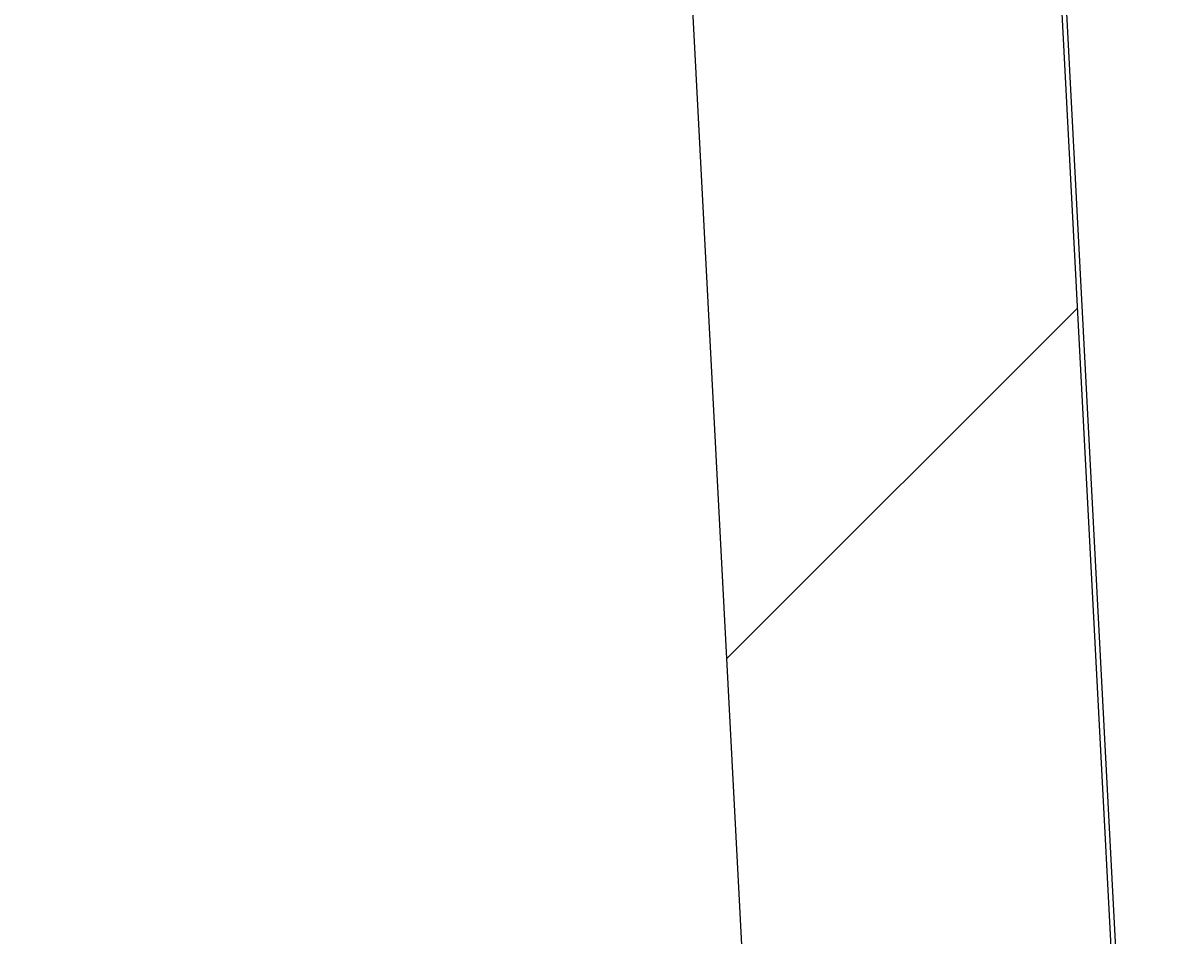
# Model space of a CAD drawing. Extents: x -500 to 3493, y -1003 to 1783.
# Drawn here: x 2023 to 2060, y 512 to 541 of the extents above; entities that cross this region are included whole.
import ezdxf

# ---------------------------------------------------------------- set-up
doc = ezdxf.new("R2010")
doc.units = 0
doc.layers.add('LAYER01', color=7, linetype='CONTINUOUS')
doc.dimstyles.get("Standard").update_dxf_attribs({"dimtxt": 0.18, "dimasz": 0.18, "dimexe": 0.18, "dimexo": 0.0625, "dimgap": 0.09, "dimtad": 0, "dimtih": 1, "dimtoh": 1, "dimzin": 0, "dimcen": 0.09, "dimazin": 3, "dimtfac": 1, "dimtofl": 0, "dimtmove": 0, "dimatfit": 3})

# ---------------------------------------------------------------- blocks, each defined once
blk = doc.blocks.new('*D24')
at = {"layer": 'LAYER01', "color": 7}
for p, q in [((1970.083441, 570.396877), (1970.083441, 666.396877)), ((2006.027425, 570.396877), (1940.083441, 570.396877)), ((2006.027425, 479.396877), (1940.083441, 479.396877)), ((1970.083441, 479.396877), (1970.083441, 383.396877))]:
    blk.add_line(p, q, dxfattribs=at)
for p in [(2030.027425, 570.396877), (1970.083441, 479.396877), (2030.027425, 479.396877)]:
    blk.add_point(p, dxfattribs=at)
for points in [[(1962.083761, 618.396877), (1970.083441, 570.396877), (1978.083121, 618.396877)], [(1962.083761, 431.396877), (1970.083441, 479.396877), (1978.083121, 431.396877)]]:
    blk.add_solid(points, dxfattribs=at)
at = {"layer": 'LAYER01', "color": 7, "linetype": 'CONTINUOUS'}
blk.add_text('90', height=60, rotation=90, dxfattribs=at).set_placement((1940.083441, 491.708486))
blk = doc.blocks.new('*D25')
at = {"layer": 'LAYER01', "color": 7}
for p, q in [((2002.027425, 570.396877), (1801.733471, 570.396877)), ((1836.733471, 570.396877), (1836.733471, 449.292681)), ((2002.027425, 449.292681), (1801.733471, 449.292681))]:
    blk.add_line(p, q, dxfattribs=at)
for p in [(2030.027425, 570.396877), (1836.733471, 449.292681), (2030.027425, 449.292681)]:
    blk.add_point(p, dxfattribs=at)
for points in [[(1827.400511, 514.396877), (1836.733471, 570.396877), (1846.066431, 514.396877)], [(1827.400511, 505.292681), (1836.733471, 449.292681), (1846.066431, 505.292681)]]:
    blk.add_solid(points, dxfattribs=at)
at = {"layer": 'LAYER01', "color": 7, "linetype": 'CONTINUOUS'}
blk.add_text('121', height=70, rotation=90, dxfattribs=at).set_placement((1801.733471, 453.594534))
blk = doc.blocks.new('VTO38809-G30')
at = {"layer": 'LAYER01', "color": 7, "linetype": 'CONTINUOUS'}
blk.add_line((2045.622976, 520.556619), (2057.041053, 531.974696), dxfattribs=at)

msp = doc.modelspace()

# ---------------------------------------------------------------- linework, layer by layer
at = {"layer": 'LAYER01', "color": 7, "linetype": 'CONTINUOUS'}
for points in [[(2055.027431, 570.396877), (2057.059756, 531.617909), (2060.349515, 468.845441)], [(2055.176621, 570.396583), (2057.837149, 519.621524), (2060.409149, 470.536038)], [(2044.037169, 550.815565), (2046.381867, 506.076194), (2048.698237, 461.877293)]]:
    msp.add_lwpolyline(points, dxfattribs=at)

# ---------------------------------------------------------------- block references
at = {"layer": 'LAYER01'}
msp.add_blockref('VTO38809-G30', (0, 0), dxfattribs=at)

# ---------------------------------------------------------------- dimensions: what is measured, and where the dimension line sits
at = {"layer": 'LAYER01', "color": 7}
for base, p2, picture, middle in [((1970.083441, 479.396877), (2030.027425, 479.396877), '*D24', (1910.083441, 522.177369)), ((1836.733471, 449.292681), (2030.027425, 449.292681), '*D25', (1766.733471, 509.844779))]:
    dim = msp.add_linear_dim(base=base, p1=(2030.027425, 570.396877), p2=p2, angle=90, dimstyle='Standard', dxfattribs=at)
    dim.commit()
    dim.dimension.update_dxf_attribs({"geometry": picture, "text_midpoint": middle, "text_rotation": 90})

doc.saveas('drawing.dxf')
